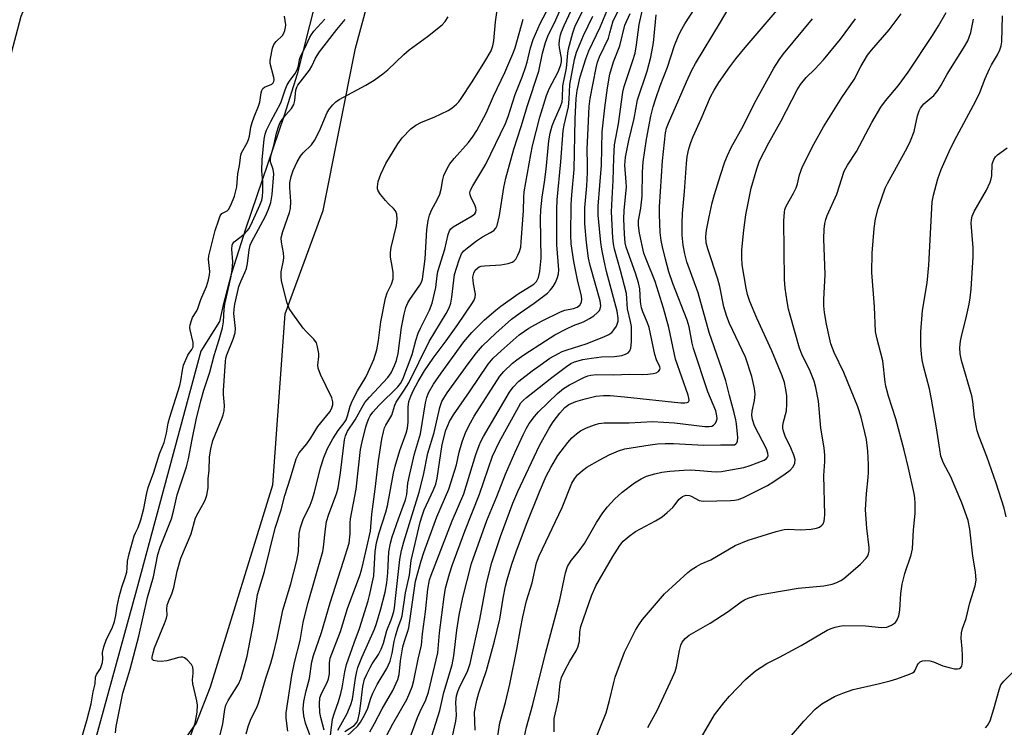
# Model space of a CAD drawing. Units: inches. Extents: x 1243763 to 1249763, y 489456 to 493456.
# Drawn here: x 1244504 to 1244765, y 491649 to 491837 of the extents above; entities that cross this region are included whole.
import ezdxf

# ---------------------------------------------------------------- set-up
doc = ezdxf.new("R2010")
doc.units = ezdxf.units.IN
doc.header["$MEASUREMENT"] = 0
for name, color, linetype in [('HYDRO-Stream Poly Centerlines', 142, 'Continuous'), ('HYDRO-Water Body', 4, 'Continuous'), ('NTRL-Trees', 3, 'Continuous'), ('Undefined', 1, 'Continuous')]:
    doc.layers.add(name, color=color, linetype=linetype)

msp = doc.modelspace()

# ---------------------------------------------------------------- linework, layer by layer
at = {"layer": 'HYDRO-Stream Poly Centerlines'}
for points in [[(1244449.16, 491645.58), (1244452.18, 491658.15), (1244461.58, 491688.89), (1244469.86, 491712.61), (1244479.62, 491746.38), (1244486.18, 491771.75), (1244490.26, 491785.76), (1244504.08, 491837.72), (1244506.99, 491844.59), (1244508.7, 491847.76), (1244508.97, 491848.55), (1244508.44, 491852.25), (1244522.88, 491900.17), (1244534.69, 491934.06), (1244547.61, 491971.98), (1244554.55, 491998.79), (1244577.89, 492075.46), (1244593.03, 492126.71), (1244607.61, 492181.58), (1244619.83, 492229.22), (1244642.06, 492317.01), (1244661.5, 492394.37), (1244679.42, 492464.79)], [(1244670.01, 492104.96), (1244679.43, 492065.01), (1244681, 492061.48), (1244679.82, 492052.06), (1244675.5, 492037.15), (1244668.83, 492021.84), (1244624.87, 491934.71), (1244612.7, 491911.16), (1244587.39, 491855.4), (1244584.74, 491849.88), (1244583.48, 491846.39), (1244582.15, 491841.91), (1244577.21, 491822.39), (1244573.8, 491811.4), (1244563.59, 491781.59), (1244559.81, 491769.63), (1244557.51, 491760.79), (1244556.62, 491756.81), (1244551.71, 491748.95), (1244534.65, 491685.73), (1244520.42, 491633.89)]]:
    msp.add_lwpolyline(points, dxfattribs=at)
at = {"layer": 'HYDRO-Water Body'}
for points in [[(1244449.16, 491645.58), (1244452.18, 491658.15), (1244461.58, 491688.89), (1244469.86, 491712.61), (1244479.62, 491746.38), (1244486.18, 491771.75), (1244490.26, 491785.76), (1244504.08, 491837.72), (1244506.99, 491844.59), (1244508.7, 491847.76), (1244508.97, 491848.55), (1244508.44, 491852.25), (1244522.88, 491900.17), (1244534.69, 491934.06), (1244547.61, 491971.98), (1244554.55, 491998.79), (1244577.89, 492075.46), (1244593.03, 492126.71), (1244607.61, 492181.58), (1244619.83, 492229.22), (1244642.06, 492317.01), (1244661.5, 492394.37), (1244679.42, 492464.79)], [(1244670.01, 492104.96), (1244679.43, 492065.01), (1244681, 492061.48), (1244679.82, 492052.06), (1244675.5, 492037.15), (1244668.83, 492021.84), (1244624.87, 491934.71), (1244612.7, 491911.16), (1244587.39, 491855.4), (1244584.74, 491849.88), (1244583.48, 491846.39), (1244582.15, 491841.91), (1244577.21, 491822.39), (1244573.8, 491811.4), (1244563.59, 491781.59), (1244559.81, 491769.63), (1244557.51, 491760.79), (1244556.62, 491756.81), (1244551.71, 491748.95), (1244534.65, 491685.73), (1244520.42, 491633.89)]]:
    msp.add_lwpolyline(points, dxfattribs=at)
at = {"layer": 'NTRL-Trees'}
msp.add_polyline3d([(1244521.78, 491610.11, 0), (1244550.46, 491650.29, 0), (1244554.25, 491660.02, 0), (1244570.75, 491713.52, 0), (1244574, 491758.87, 0), (1244584.13, 491786.21, 0), (1244592.63, 491829.27, 0), (1244598.88, 491852.12, 0), (1244608.75, 491871.52, 0), (1244641, 491909.34, 0), (1244666, 491947.43, 0), (1244676.5, 491965.99, 0), (1244707.37, 492005.12, 0), (1244725.38, 492092.27, 0), (1244741, 492139.55, 0), (1244761.5, 492233.71, 0), (1244772, 492282.46, 0), (1244771, 492289.65, 0), (1244773, 492297.43, 0), (1244796.87, 492338.9, 0), (1244806.62, 492361.27, 0), (1244825.87, 492438.81, 0)], dxfattribs=at)
at = {"layer": 'Undefined'}
for points, elevation in [([(1244584.39, 491648.49), (1244583.5, 491651.9), (1244583.24, 491653.16), (1244583.13, 491655.35), (1244583.23, 491657.04), (1244583.62, 491658.25), (1244585.13, 491661.1), (1244585.55, 491662.14), (1244585.77, 491663.42), (1244585.75, 491666.33), (1244586, 491667.57), (1244588.69, 491674.67), (1244590.54, 491680.71), (1244593.79, 491689.52), (1244594.24, 491690.9), (1244594.71, 491692.72), (1244596.62, 491701.22), (1244596.99, 491705.77), (1244597.91, 491712.34), (1244598.73, 491719.9), (1244599.67, 491725.66), (1244600.06, 491727.61), (1244600.37, 491728.62), (1244600.68, 491729.32), (1244602.33, 491732), (1244603.14, 491734.63), (1244603.47, 491735.4), (1244605.6, 491738.58), (1244606.81, 491740.57), (1244612.17, 491751.53), (1244616.72, 491758.94), (1244617.51, 491760.41), (1244617.91, 491761.67), (1244618.22, 491763.29), (1244618.92, 491769.29), (1244620.12, 491773.17), (1244620.79, 491774.76), (1244621.28, 491775.44), (1244621.9, 491776.03), (1244624.71, 491778.18), (1244626.32, 491779.25), (1244628.5, 491780.38), (1244629.38, 491780.95), (1244629.89, 491781.53), (1244630.23, 491782.3), (1244630.86, 491784.9), (1244631.98, 491792.3), (1244632.53, 491794.79), (1244634.69, 491802.48), (1244636.58, 491808.46), (1244638.23, 491814.07), (1244641.28, 491823.14), (1244642.28, 491827.92), (1244643.06, 491830.78), (1244643.65, 491832.43), (1244645.77, 491836.77), (1244648.13, 491842.24)], 176), ([(1244590.25, 491646.86), (1244593.3, 491649.69), (1244593.98, 491650.6), (1244594.7, 491651.82), (1244595.86, 491654.09), (1244596.7, 491657), (1244597.26, 491658.32), (1244598.46, 491660.64), (1244600.99, 491664.82), (1244601.46, 491665.78), (1244601.83, 491666.77), (1244602.41, 491668.87), (1244602.96, 491672), (1244603.28, 491673.38), (1244603.91, 491675.53), (1244604.79, 491677.89), (1244605.06, 491678.84), (1244605.96, 491684.93), (1244606.98, 491689.59), (1244607.47, 491693.44), (1244609.85, 491703.61), (1244610.32, 491705.32), (1244610.88, 491706.94), (1244613.37, 491712.18), (1244613.95, 491713.67), (1244614.3, 491715.3), (1244615.62, 491724.21), (1244616.65, 491728.01), (1244617.12, 491729.29), (1244617.57, 491730.27), (1244618.65, 491732.05), (1244622.9, 491738.16), (1244627.85, 491745.51), (1244629.18, 491747.09), (1244631.28, 491749.06), (1244636.09, 491753.27), (1244637.44, 491754.28), (1244638.64, 491755.06), (1244641.96, 491756.94), (1244647.06, 491759.42), (1244648.17, 491759.84), (1244650.46, 491760.25), (1244651.41, 491760.58), (1244652.11, 491761.15), (1244652.55, 491761.95), (1244652.66, 491762.71), (1244652.58, 491763.56), (1244651.5, 491767.85), (1244650.56, 491772.73), (1244649.89, 491777.43), (1244649.73, 491779.81), (1244649.81, 491787.73), (1244649.99, 491790.42), (1244650.6, 491797.11), (1244650.92, 491810.56), (1244651.17, 491815.91), (1244651.43, 491818), (1244652.27, 491821.71), (1244653.71, 491826.42), (1244654.57, 491828.56), (1244657.54, 491834.82), (1244660.64, 491842.38)], 184), ([(1244563.7, 491647.57), (1244564.28, 491649.73), (1244565.01, 491651.61), (1244566.44, 491654.31), (1244567, 491655.62), (1244568.89, 491662.32), (1244570.2, 491666.3), (1244570.92, 491668.78), (1244571.93, 491672.92), (1244573.39, 491680.32), (1244575.5, 491687.27), (1244577.15, 491693.43), (1244577.52, 491695.86), (1244577.76, 491700.6), (1244578.06, 491702.23), (1244578.83, 491704.35), (1244580.67, 491708.18), (1244581.22, 491709.54), (1244581.8, 491711.57), (1244583.39, 491717.99), (1244584.25, 491720.77), (1244585.25, 491723.12), (1244586.68, 491725.75), (1244588.08, 491727.94), (1244589.69, 491729.93), (1244590.19, 491730.74), (1244590.58, 491731.78), (1244591.25, 491734.36), (1244591.76, 491735.71), (1244593.19, 491738.48), (1244595.38, 491742.09), (1244596.06, 491743.36), (1244597.53, 491746.78), (1244598.32, 491749.28), (1244598.8, 491751.74), (1244599.38, 491756.77), (1244600.61, 491763.03), (1244601.03, 491764.39), (1244602.23, 491766.71), (1244602.62, 491768.12), (1244602.69, 491768.99), (1244602.64, 491769.83), (1244602.41, 491771.52), (1244601.95, 491773.9), (1244601.91, 491775.09), (1244602.11, 491776.42), (1244603.52, 491782.23), (1244603.73, 491783.94), (1244603.62, 491785.26), (1244603.25, 491786.18), (1244602.74, 491786.8), (1244601.46, 491787.97), (1244600.65, 491788.85), (1244599.34, 491790.48), (1244598.71, 491791.45), (1244598.51, 491791.96), (1244598.47, 491792.5), (1244598.7, 491793.93), (1244599.39, 491795.86), (1244600.73, 491798.7), (1244603.87, 491803.87), (1244605.08, 491805.54), (1244607.3, 491807.84), (1244608.67, 491808.85), (1244610.15, 491809.66), (1244613.52, 491811.01), (1244617.23, 491812.73), (1244618.21, 491813.33), (1244619.47, 491814.42), (1244620.05, 491815.02), (1244620.71, 491815.88), (1244623.62, 491820.37), (1244627, 491825.69), (1244628.6, 491828.55), (1244629.06, 491829.87), (1244629.39, 491831.23), (1244629.8, 491836.26), (1244630.61, 491841.89)], 170), ([(1244585.57, 491643.59), (1244586.59, 491651.45), (1244587.08, 491653.1), (1244588.2, 491656.08), (1244588.81, 491658.21), (1244589.15, 491659.71), (1244589.86, 491663.95), (1244590.31, 491665.9), (1244592.28, 491671.64), (1244593.73, 491675.47), (1244596.04, 491682.79), (1244596.42, 491684.19), (1244597.54, 491689.43), (1244597.87, 491695.85), (1244598.21, 491698.11), (1244598.93, 491700.8), (1244600.71, 491706.29), (1244601.18, 491707.97), (1244602.72, 491716.59), (1244603.15, 491718.5), (1244604.44, 491722.66), (1244606.11, 491727.24), (1244606.49, 491728.55), (1244606.64, 491730.15), (1244606.64, 491734.09), (1244606.84, 491735.59), (1244607.32, 491736.99), (1244608.04, 491738.59), (1244609.31, 491740.95), (1244610.95, 491743.71), (1244613.25, 491747.07), (1244616.72, 491751.7), (1244619.78, 491755.99), (1244623.51, 491761.5), (1244624.09, 491762.48), (1244624.39, 491763.24), (1244624.45, 491764.04), (1244623.94, 491766.83), (1244623.81, 491768.57), (1244624.02, 491769.64), (1244624.38, 491770.38), (1244625.07, 491771.08), (1244625.49, 491771.33), (1244626.01, 491771.48), (1244626.85, 491771.59), (1244631.21, 491771.83), (1244633.15, 491772.19), (1244634.19, 491772.52), (1244634.63, 491772.78), (1244635.16, 491773.37), (1244635.72, 491774.36), (1244636.18, 491775.41), (1244636.47, 491776.52), (1244636.62, 491777.94), (1244637.2, 491786.13), (1244637.31, 491789.75), (1244637.43, 491791.18), (1244639.13, 491801.12), (1244639.61, 491803.4), (1244641.5, 491811.02), (1244643.31, 491816.68), (1244644.03, 491818.47), (1244646.41, 491823), (1244647.11, 491824.89), (1244647.28, 491825.74), (1244647.27, 491826.58), (1244646.77, 491829.38), (1244646.71, 491830.23), (1244646.79, 491831.37), (1244647.04, 491832.78), (1244647.29, 491833.62), (1244647.97, 491835.25), (1244650.97, 491841.7)], 178), ([(1244588.02, 491648.49), (1244590.43, 491652.92), (1244591.47, 491655.3), (1244591.85, 491656.76), (1244592.69, 491662.32), (1244593.03, 491664.07), (1244593.31, 491665.1), (1244594.38, 491667.77), (1244597.75, 491675.27), (1244598.25, 491676.74), (1244599.37, 491680.68), (1244600.51, 491685.11), (1244600.94, 491687.58), (1244601.21, 491690.18), (1244601.53, 491695.76), (1244601.92, 491698.07), (1244602.39, 491699.76), (1244604.03, 491704.51), (1244605.96, 491709.58), (1244606.25, 491710.97), (1244606.58, 491714.01), (1244606.95, 491715.96), (1244608.33, 491721.72), (1244609.91, 491727.07), (1244611.22, 491735.25), (1244611.57, 491736.63), (1244612.05, 491737.92), (1244613.34, 491740.22), (1244615.37, 491743.12), (1244621.4, 491751.4), (1244622.43, 491752.66), (1244623.55, 491753.87), (1244626.91, 491757.25), (1244629.86, 491759.85), (1244631.23, 491760.9), (1244635.81, 491764.11), (1244639.94, 491766.74), (1244640.67, 491767.43), (1244641.22, 491768.49), (1244641.56, 491770.11), (1244641.91, 491773.61), (1244641.74, 491784.11), (1244641.81, 491786.43), (1244642.15, 491789.8), (1244642.78, 491793.73), (1244643.23, 491797.19), (1244643.97, 491804.72), (1244644.29, 491806.73), (1244644.83, 491808.64), (1244645.36, 491809.99), (1244647.06, 491813.79), (1244647.46, 491815), (1244647.59, 491816.1), (1244647.66, 491819.31), (1244648.59, 491823.96), (1244648.93, 491827.97), (1244649.13, 491829.08), (1244650.28, 491833.31), (1244650.8, 491834.92), (1244653.21, 491839.75)], 180), ([(1244520.09, 491646.58), (1244521.43, 491651.05), (1244522.63, 491655.47), (1244523.17, 491658.66), (1244523.65, 491660.74), (1244523.75, 491662.56), (1244524.03, 491663.26), (1244525.05, 491664.85), (1244525.6, 491666.42), (1244525.72, 491667.4), (1244525.63, 491669.07), (1244525.95, 491670.62), (1244526.65, 491672.59), (1244528.2, 491675.55), (1244528.8, 491677.34), (1244529.15, 491678.9), (1244529.47, 491681.39), (1244530.03, 491683.87), (1244530.72, 491686.43), (1244531.64, 491689), (1244532.01, 491690.35), (1244532.17, 491691.44), (1244532.22, 491693.31), (1244532.66, 491695.28), (1244534.01, 491699.97), (1244534.34, 491700.83), (1244535.08, 491702.24), (1244535.73, 491704.27), (1244536.52, 491707.24), (1244537.23, 491710.97), (1244537.7, 491712.8), (1244539.24, 491716.92), (1244540.69, 491721.72), (1244541.55, 491723.69), (1244541.91, 491724.79), (1244542.54, 491727.19), (1244543.04, 491729.84), (1244543.46, 491731.5), (1244546.08, 491739.87), (1244546.36, 491741.13), (1244546.78, 491743.9), (1244547.1, 491745.26), (1244548.21, 491747.88), (1244548.54, 491748.44), (1244549.3, 491749.39), (1244549.62, 491750.06), (1244549.68, 491750.7), (1244549.61, 491751.25), (1244548.82, 491754.59), (1244548.79, 491755.2), (1244548.88, 491755.94), (1244549.16, 491757.04), (1244549.49, 491757.92), (1244550.58, 491759.64), (1244550.88, 491760.29), (1244551.68, 491762.69), (1244553.14, 491766.06), (1244553.69, 491767.89), (1244553.99, 491769.22), (1244554.07, 491770.09), (1244553.74, 491773.21), (1244553.78, 491774.26), (1244555.5, 491780.9), (1244556.41, 491783.77), (1244556.84, 491784.84), (1244557.28, 491785.4), (1244558.61, 491786.11), (1244558.98, 491786.47), (1244559.62, 491787.66), (1244560.56, 491790.07), (1244560.97, 491791.42), (1244561.2, 491792.52), (1244561.44, 491795.94), (1244561.91, 491798.15), (1244562.26, 491800.94), (1244562.49, 491801.54), (1244563.94, 491804.17), (1244564.34, 491805.1), (1244564.55, 491805.93), (1244564.94, 491808.3), (1244565.27, 491809.56), (1244565.78, 491811.04), (1244566.97, 491813.85), (1244567.32, 491814.95), (1244567.69, 491817.42), (1244567.86, 491818.01), (1244568.14, 491818.54), (1244568.51, 491818.89), (1244570.46, 491819.75), (1244570.86, 491820.1), (1244571.03, 491820.44), (1244571.09, 491820.91), (1244571.03, 491821.46), (1244570.09, 491825.21), (1244570.05, 491825.92), (1244570.12, 491826.5), (1244570.69, 491829.24), (1244571.06, 491830.21), (1244571.65, 491831), (1244573.28, 491832.65), (1244573.65, 491833.22), (1244573.95, 491833.98), (1244574.14, 491834.77), (1244574.19, 491835.44), (1244573.88, 491837.72)], 162), ([(1244529.04, 491647.82), (1244529.19, 491649.44), (1244531.02, 491658.34), (1244532.92, 491664.68), (1244535.21, 491673.38), (1244537.54, 491683.63), (1244539.1, 491689.1), (1244540.25, 491695.06), (1244540.91, 491696.97), (1244543.87, 491704.5), (1244544.55, 491706.88), (1244545.44, 491710.84), (1244547.86, 491718.28), (1244548.36, 491720.38), (1244549.33, 491725.52), (1244550.41, 491730.72), (1244551.65, 491735.78), (1244552.43, 491738.62), (1244554.08, 491743.41), (1244555.21, 491747.84), (1244556.56, 491752.06), (1244557.38, 491755.12), (1244557.66, 491756.75), (1244557.84, 491760.07), (1244558.02, 491761.44), (1244559.64, 491768.41), (1244560, 491770.38), (1244560.15, 491772.66), (1244559.86, 491776.02), (1244559.96, 491777.03), (1244560.13, 491777.46), (1244560.53, 491777.97), (1244563.14, 491780), (1244563.96, 491780.82), (1244564.46, 491781.49), (1244565.41, 491783.28), (1244567.33, 491787.61), (1244567.86, 491788.97), (1244568.06, 491789.93), (1244568.13, 491791.32), (1244568.09, 491793.85), (1244567.84, 491796.78), (1244567.97, 491799.68), (1244568.44, 491805.17), (1244568.72, 491806.47), (1244569.1, 491807.53), (1244570.22, 491809.87), (1244572.91, 491814.75), (1244574.07, 491818.24), (1244574.59, 491819.51), (1244575.19, 491820.48), (1244576.68, 491822.58), (1244577.21, 491823.52), (1244577.58, 491824.56), (1244577.85, 491826.26), (1244578.06, 491827.07), (1244579.21, 491829.27), (1244580.57, 491832.15), (1244581, 491832.88), (1244581.66, 491833.74), (1244584.56, 491836.93)], 164), ([(1244556.78, 491647.28), (1244557.47, 491650.17), (1244558, 491653.99), (1244558.33, 491655.13), (1244558.96, 491656.32), (1244561.66, 491660.71), (1244562.25, 491662.13), (1244563.01, 491664.57), (1244563.95, 491668.08), (1244565.65, 491676.89), (1244566.32, 491682.09), (1244566.73, 491684.42), (1244568.56, 491690.56), (1244571.36, 491702.06), (1244572.96, 491706.94), (1244573.96, 491710.72), (1244575.46, 491715.36), (1244576.96, 491720.44), (1244577.26, 491721.15), (1244577.77, 491721.97), (1244579.73, 491724.4), (1244580.73, 491725.79), (1244582.65, 491728.98), (1244585.88, 491732.89), (1244586.35, 491733.71), (1244586.64, 491734.76), (1244586.65, 491735.54), (1244586.39, 491736.6), (1244583.4, 491742.8), (1244582.76, 491744.43), (1244582.67, 491745.28), (1244582.93, 491747.51), (1244582.92, 491748.36), (1244582.63, 491750.07), (1244582.3, 491751.16), (1244581.67, 491752.1), (1244579.58, 491754.2), (1244578.8, 491755.08), (1244576.04, 491758.85), (1244575.09, 491760.3), (1244574.48, 491761.94), (1244573.08, 491767.68), (1244572.98, 491768.67), (1244573.01, 491770), (1244573.62, 491772.96), (1244573.68, 491773.75), (1244573.55, 491775.03), (1244573.05, 491777.87), (1244572.99, 491779), (1244573.37, 491780.64), (1244575.16, 491785.7), (1244575.43, 491786.73), (1244575.56, 491788.63), (1244575.29, 491792.37), (1244575.3, 491793.53), (1244575.58, 491795.25), (1244576.11, 491796.8), (1244577.17, 491799.11), (1244578.05, 491800.66), (1244578.77, 491801.51), (1244581, 491803.65), (1244581.83, 491804.78), (1244583.14, 491807.35), (1244585.17, 491812.18), (1244585.76, 491813.16), (1244586.66, 491814.28), (1244587.47, 491815.04), (1244588.32, 491815.62), (1244595.42, 491819.5), (1244597.59, 491820.82), (1244599.96, 491822.42), (1244601.29, 491823.53), (1244605.48, 491827.58), (1244606.87, 491828.84), (1244611.78, 491832.39), (1244615.65, 491835.49), (1244616.42, 491836.34), (1244617.2, 491837.54)], 168), ([(1244574.72, 491648.24), (1244574.33, 491651.71), (1244574.33, 491653.1), (1244575.78, 491663.02), (1244576.5, 491666.46), (1244577.97, 491672.27), (1244578.82, 491677.06), (1244579.32, 491679.26), (1244580.12, 491682.3), (1244584.02, 491695.87), (1244584.22, 491697), (1244584.73, 491701.84), (1244585.03, 491703.8), (1244585.64, 491705.74), (1244587.62, 491711.17), (1244588.06, 491712.77), (1244588.7, 491716.69), (1244589.8, 491725.41), (1244590, 491726.52), (1244590.52, 491727.78), (1244592.57, 491730.74), (1244594.45, 491734.15), (1244595.18, 491735.32), (1244596.39, 491736.8), (1244601.22, 491741.95), (1244602.13, 491743.25), (1244603.05, 491745.12), (1244603.54, 491746.47), (1244604, 491748.37), (1244604.86, 491755.26), (1244605.59, 491758.77), (1244606.04, 491760.5), (1244606.56, 491761.74), (1244607.1, 491762.69), (1244609.74, 491766.46), (1244610.14, 491767.23), (1244610.42, 491768.03), (1244611.11, 491773.43), (1244611.62, 491781.1), (1244611.92, 491783.61), (1244612.3, 491784.98), (1244612.8, 491786.31), (1244614.44, 491789.23), (1244615, 491790.53), (1244615.41, 491791.91), (1244615.81, 491794.43), (1244616.11, 491795.54), (1244616.95, 491797.4), (1244617.69, 491798.65), (1244618.8, 491799.99), (1244622.62, 491804.22), (1244623.91, 491805.96), (1244624.8, 491807.44), (1244627.28, 491812.07), (1244629.22, 491816.53), (1244632.25, 491822.82), (1244634.41, 491827.75), (1244635, 491829.34), (1244637.16, 491836.97)], 172), ([(1244589.84, 491648.11), (1244592.36, 491649.77), (1244592.96, 491650.44), (1244593.29, 491651.08), (1244593.75, 491653.01), (1244594.13, 491655.56), (1244594.64, 491660.05), (1244595.1, 491662.04), (1244595.64, 491663.35), (1244596.54, 491665.11), (1244597.1, 491666.08), (1244598.74, 491668.52), (1244599.48, 491669.98), (1244600.06, 491671.53), (1244600.97, 491674.93), (1244602.12, 491677.72), (1244602.5, 491678.81), (1244602.8, 491679.93), (1244602.97, 491680.93), (1244603.38, 491684.15), (1244604.42, 491693.76), (1244604.84, 491696.14), (1244605.46, 491698.44), (1244609.59, 491711.57), (1244610.66, 491716.05), (1244611.81, 491721.94), (1244613.55, 491727.39), (1244615.02, 491734.06), (1244615.52, 491735.59), (1244616.05, 491736.52), (1244616.97, 491737.88), (1244622.53, 491745.64), (1244624.74, 491748.55), (1244626.36, 491750.41), (1244629.84, 491753.74), (1244634.04, 491757.44), (1244636.29, 491759.11), (1244640.05, 491761.64), (1244643.61, 491764.37), (1244644.39, 491765.18), (1244645.04, 491766.05), (1244645.67, 491767.18), (1244646.21, 491768.44), (1244646.51, 491769.49), (1244646.58, 491770.53), (1244646.05, 491777.15), (1244646.03, 491786.54), (1244646.11, 491789.08), (1244647.11, 491799.18), (1244647.74, 491807.42), (1244647.99, 491808.86), (1244649.14, 491813.74), (1244649.35, 491815.71), (1244649.51, 491819.63), (1244650.72, 491826.24), (1244651.25, 491828.19), (1244652.19, 491830.53), (1244653.09, 491832.59), (1244655.59, 491837.78)], 182), ([(1244637.21, 491645.55), (1244638.02, 491649.31), (1244639.66, 491655.26), (1244643.05, 491668.78), (1244646.81, 491683.07), (1244648.34, 491690.21), (1244648.85, 491691.85), (1244649.83, 491693.47), (1244651.66, 491695.65), (1244653.35, 491698.01), (1244656.52, 491703.55), (1244658.28, 491706.11), (1244659.48, 491707.66), (1244661.32, 491709.73), (1244663.35, 491711.59), (1244666.68, 491714.04), (1244668.39, 491715.14), (1244669.82, 491715.79), (1244672, 491716.45), (1244673.89, 491716.86), (1244676.04, 491717.14), (1244679.75, 491717.43), (1244681.46, 491717.48), (1244684, 491717.36), (1244687.01, 491717.04), (1244688.36, 491716.99), (1244689.7, 491717.08), (1244691.11, 491717.32), (1244695.64, 491718.16), (1244697.26, 491718.63), (1244701.01, 491720.07), (1244701.64, 491720.51), (1244701.9, 491720.83), (1244702.06, 491721.2), (1244702.02, 491721.96), (1244701.65, 491723.04), (1244698.47, 491729.16), (1244697.88, 491730.87), (1244697.76, 491731.96), (1244697.8, 491733.08), (1244698.48, 491735.89), (1244698.66, 491737.54), (1244698.47, 491739.1), (1244697.77, 491742.21), (1244696.04, 491747.34), (1244691.84, 491756.25), (1244691.08, 491758.12), (1244690.35, 491760.68), (1244689.22, 491766.13), (1244688.75, 491768.07), (1244686.05, 491776.06), (1244685.63, 491777.69), (1244685.56, 491779.32), (1244685.76, 491781.06), (1244686.41, 491784.52), (1244687.24, 491788.23), (1244687.85, 491790.51), (1244689.42, 491795.61), (1244690.62, 491799.15), (1244691.27, 491800.78), (1244692.28, 491802.95), (1244695.5, 491808.81), (1244698.46, 491814.67), (1244703.58, 491823.92), (1244704.98, 491826.17), (1244706.14, 491827.79), (1244713.84, 491837.01)], 200), ([(1244645.38, 491648.07), (1244645.3, 491650.59), (1244645.37, 491651.63), (1244646.46, 491656.5), (1244646.91, 491661), (1244647.32, 491662.43), (1244648.37, 491664.69), (1244649.47, 491666.79), (1244651.14, 491669.49), (1244651.6, 491670.51), (1244652.04, 491672.12), (1244652.14, 491674.56), (1244652.45, 491675.98), (1244655.22, 491684.14), (1244656.38, 491686.74), (1244660.87, 491694.51), (1244662.74, 491697.45), (1244663.64, 491698.58), (1244665.2, 491699.92), (1244666.87, 491701.13), (1244672.24, 491703.95), (1244673.95, 491705.03), (1244675.29, 491706.16), (1244676.79, 491707.56), (1244677.37, 491708.21), (1244678.48, 491709.73), (1244679.32, 491710.45), (1244679.82, 491710.65), (1244680.37, 491710.75), (1244681.18, 491710.7), (1244681.68, 491710.52), (1244683.75, 491709.4), (1244684.84, 491709.19), (1244692.11, 491709.35), (1244693.19, 491709.44), (1244694.21, 491709.67), (1244695.72, 491710.26), (1244699.99, 491712.37), (1244701.93, 491713.39), (1244703.58, 491714.39), (1244706.58, 491716.4), (1244707.95, 491717.42), (1244708.7, 491718.26), (1244709.17, 491719.28), (1244709.2, 491720.28), (1244708.9, 491721.4), (1244708.12, 491723.32), (1244706.61, 491726.45), (1244706.14, 491727.73), (1244705.96, 491728.51), (1244705.93, 491729.04), (1244706.02, 491729.83), (1244706.89, 491733.18), (1244707.04, 491734.88), (1244706.99, 491737.19), (1244706.71, 491739.24), (1244706.42, 491740.67), (1244705.82, 491742.45), (1244703.05, 491749.02), (1244699.08, 491757.71), (1244697.21, 491762.11), (1244696.62, 491764.01), (1244696.21, 491765.67), (1244695.2, 491771.87), (1244695.06, 491773.78), (1244695.09, 491775.83), (1244695.58, 491780.99), (1244696.13, 491785.11), (1244697.6, 491792.18), (1244699.03, 491797.32), (1244699.76, 491799.36), (1244702.21, 491804.14), (1244705.49, 491810.03), (1244709.8, 491818.18), (1244710.67, 491819.67), (1244712.16, 491821.5), (1244714.43, 491823.72), (1244716.72, 491826.2), (1244721.25, 491831.65), (1244725.19, 491837.06)], 202), ([(1244655.91, 491645.22), (1244659.13, 491653.06), (1244660.04, 491656.33), (1244661.14, 491661.13), (1244661.54, 491662.53), (1244664.02, 491669.17), (1244666.9, 491674.97), (1244667.78, 491676.44), (1244668.76, 491677.84), (1244674.61, 491684.65), (1244680.77, 491690.3), (1244681.68, 491691.03), (1244683.08, 491691.9), (1244684.29, 491692.55), (1244686.88, 491693.69), (1244693.35, 491697.42), (1244696.78, 491698.84), (1244704.18, 491701.12), (1244706.32, 491701.68), (1244707.42, 491701.77), (1244710.59, 491701.57), (1244713.48, 491701.81), (1244714.9, 491702.03), (1244715.67, 491702.32), (1244716.32, 491702.81), (1244716.65, 491703.22), (1244716.92, 491703.89), (1244717.04, 491704.66), (1244717.06, 491705.54), (1244716.8, 491716.03), (1244717.07, 491719.7), (1244717.08, 491721.38), (1244716.88, 491723.37), (1244716.04, 491728.51), (1244715.4, 491735.74), (1244714.67, 491739.35), (1244714.23, 491740.99), (1244713.23, 491743.64), (1244711.04, 491748.16), (1244710.36, 491749.77), (1244707.87, 491758.5), (1244707.46, 491760.11), (1244707.1, 491762.13), (1244706.58, 491765.61), (1244706.38, 491767.97), (1244706.23, 491783.51), (1244706.36, 491785.77), (1244706.51, 491786.49), (1244706.87, 491787.37), (1244708.83, 491790.81), (1244709.53, 491792.23), (1244709.87, 491793.3), (1244710.42, 491795.68), (1244711.2, 491797.91), (1244714.15, 491803.86), (1244716.74, 491808.37), (1244721.58, 491816.19), (1244724.88, 491820.99), (1244726.66, 491824.39), (1244728.41, 491827.37), (1244729.43, 491828.77), (1244734.13, 491834.15), (1244737.29, 491838.33)], 204), ([(1244670.19, 491649.2), (1244672.7, 491653.85), (1244676.7, 491662.46), (1244677.38, 491664.04), (1244677.8, 491665.32), (1244678.55, 491669.62), (1244678.95, 491671.05), (1244679.3, 491671.81), (1244680.09, 491672.84), (1244681.15, 491673.7), (1244686.71, 491676.85), (1244691.45, 491679.91), (1244694.9, 491682.53), (1244695.81, 491683.07), (1244696.77, 491683.49), (1244699.37, 491684.28), (1244702.28, 491684.85), (1244710.03, 491686.11), (1244716.82, 491686.74), (1244719.01, 491687.16), (1244720.32, 491687.61), (1244721.3, 491688.15), (1244722.01, 491688.65), (1244726.55, 491692.5), (1244728.05, 491694.09), (1244728.49, 491694.74), (1244728.69, 491695.24), (1244728.84, 491695.93), (1244728.84, 491696.9), (1244728.24, 491702.03), (1244727.88, 491706.86), (1244728.12, 491711.19), (1244728.61, 491715.43), (1244728.7, 491716.88), (1244728.68, 491718.94), (1244728.5, 491722.43), (1244728.18, 491725.55), (1244726.74, 491731.5), (1244725.88, 491734.21), (1244722.1, 491743.31), (1244719.59, 491748.63), (1244718.73, 491750.89), (1244718.31, 491752.52), (1244717.56, 491756.13), (1244717.03, 491759.24), (1244716.86, 491760.98), (1244716.86, 491762.67), (1244717.21, 491769.28), (1244716.87, 491778.69), (1244716.94, 491781.32), (1244717.07, 491782.76), (1244717.32, 491783.82), (1244717.71, 491784.89), (1244720.29, 491790.58), (1244722.26, 491796.66), (1244723.07, 491798.21), (1244725.45, 491801.91), (1244729.53, 491809.59), (1244731.98, 491813.63), (1244733.18, 491815.33), (1244736.5, 491819.32), (1244739.16, 491822.94), (1244745.62, 491832.61), (1244747.19, 491835.15), (1244749.22, 491838.75)], 206), ([(1244683.12, 491644.54), (1244687.87, 491652.58), (1244690.31, 491655.74), (1244691.83, 491657.49), (1244696.09, 491661.97), (1244698.73, 491664.25), (1244701.74, 491666.13), (1244705.05, 491667.81), (1244710.8, 491670.92), (1244717.72, 491674.98), (1244718.78, 491675.48), (1244719.85, 491675.83), (1244720.95, 491676.1), (1244722.06, 491676.24), (1244727.84, 491676.19), (1244732.15, 491675.75), (1244733.53, 491675.78), (1244734.75, 491676.29), (1244735.81, 491677.08), (1244736.27, 491677.75), (1244736.69, 491678.84), (1244737, 491680.27), (1244737.23, 491684.74), (1244737.59, 491687.18), (1244738.29, 491690.05), (1244739.97, 491694.97), (1244740.35, 491696.52), (1244740.59, 491701.59), (1244741.07, 491705.95), (1244741.07, 491708.63), (1244740.97, 491710.11), (1244740.78, 491711.22), (1244739.27, 491717.98), (1244738.12, 491722.69), (1244735.89, 491731.04), (1244733.99, 491736.99), (1244733.23, 491739.68), (1244733.05, 491740.76), (1244732.46, 491746.42), (1244730.85, 491752.48), (1244730.57, 491754.17), (1244730.26, 491760.71), (1244729.56, 491769.77), (1244729.66, 491774.91), (1244730.15, 491781.5), (1244730.56, 491784.01), (1244731.21, 491786.76), (1244733.1, 491792.18), (1244733.7, 491793.43), (1244738.92, 491802.85), (1244739.85, 491804.7), (1244740.82, 491807.21), (1244741.66, 491811.31), (1244742.09, 491812.65), (1244742.45, 491813.39), (1244743.38, 491814.5), (1244745.99, 491816.73), (1244747.02, 491818.06), (1244747.95, 491819.47), (1244749.54, 491822.33), (1244753.86, 491829.29), (1244754.98, 491831.24), (1244755.4, 491832.14), (1244755.82, 491833.45), (1244756.52, 491836.95)], 208), ([(1244707.69, 491646.47), (1244711.53, 491650.89), (1244714.52, 491654.09), (1244716.27, 491655.46), (1244719.7, 491657.42), (1244721.84, 491658.33), (1244724.59, 491659.32), (1244731.2, 491660.76), (1244734.46, 491661.55), (1244736.15, 491662.07), (1244739.53, 491663.3), (1244740.31, 491663.67), (1244740.75, 491663.97), (1244741.07, 491664.37), (1244741.54, 491665.6), (1244741.81, 491666.11), (1244742.33, 491666.59), (1244743, 491666.89), (1244743.82, 491667), (1244744.94, 491666.89), (1244745.86, 491666.59), (1244748.36, 491665.56), (1244750.06, 491665.07), (1244751.49, 491664.76), (1244752.31, 491664.73), (1244752.8, 491664.84), (1244753.16, 491665.1), (1244753.4, 491665.49), (1244753.57, 491666.55), (1244753.59, 491668.3), (1244753.54, 491670.06), (1244753.28, 491672.88), (1244753.32, 491674.33), (1244753.62, 491675.45), (1244754.57, 491678.12), (1244755.57, 491682.25), (1244756.99, 491686.77), (1244757.2, 491688.22), (1244757.07, 491690.46), (1244756.34, 491694.6), (1244755.58, 491701.79), (1244755.06, 491704.04), (1244753.39, 491708.79), (1244751.69, 491712.91), (1244750.5, 491715.64), (1244748.55, 491719.27), (1244747.89, 491721.1), (1244747.55, 491722.85), (1244746.73, 491728.66), (1244745.38, 491736.25), (1244744.8, 491738.94), (1244743.28, 491744.99), (1244742.93, 491746.68), (1244742.73, 491748.12), (1244742.55, 491750.45), (1244742.53, 491754.12), (1244742.95, 491759.7), (1244744.21, 491767.11), (1244744.68, 491771.72), (1244745.59, 491788.56), (1244745.92, 491790.29), (1244747.07, 491794.61), (1244747.98, 491797.07), (1244750.04, 491801.87), (1244751.51, 491804.79), (1244757.13, 491815.3), (1244758.16, 491817.51), (1244759.59, 491821.22), (1244760.72, 491823.81), (1244761.26, 491824.81), (1244762.91, 491827.52), (1244763.52, 491828.8), (1244763.87, 491829.87), (1244764.04, 491830.97), (1244764.23, 491837.86)], 210), ([(1244549.04, 491647.16), (1244550.14, 491650.38), (1244550.68, 491653.24), (1244550.78, 491655.15), (1244550.6, 491656.28), (1244549.57, 491660.82), (1244549.5, 491661.82), (1244549.68, 491663.62), (1244549.67, 491664.44), (1244549.53, 491665.22), (1244549.17, 491665.93), (1244548.03, 491667.15), (1244547.38, 491667.63), (1244546.92, 491667.82), (1244546.39, 491667.86), (1244545.83, 491667.78), (1244542.63, 491666.9), (1244541.18, 491666.71), (1244540.09, 491666.77), (1244539.14, 491666.99), (1244538.78, 491667.33), (1244538.75, 491667.82), (1244539.02, 491669.04), (1244539.43, 491670.35), (1244542.05, 491676.76), (1244542.55, 491678.15), (1244542.71, 491678.98), (1244542.64, 491680.57), (1244542.77, 491681.6), (1244543.11, 491682.64), (1244543.96, 491684.67), (1244544.54, 491686.32), (1244545.43, 491690.66), (1244546.37, 491694.08), (1244549.07, 491700.57), (1244550.25, 491704.78), (1244550.93, 491706.14), (1244552.59, 491708.95), (1244552.93, 491709.74), (1244553.24, 491710.79), (1244553.58, 491712.69), (1244553.65, 491715.16), (1244553.84, 491717.41), (1244553.93, 491720.83), (1244554.29, 491723.08), (1244554.84, 491725.27), (1244557.33, 491731.26), (1244557.61, 491732.08), (1244557.83, 491733.16), (1244557.92, 491734.54), (1244557.65, 491737.43), (1244557.64, 491738.5), (1244558.19, 491746.22), (1244558.31, 491747.11), (1244558.52, 491747.94), (1244560.25, 491752.13), (1244560.79, 491753.81), (1244560.85, 491754.96), (1244560.43, 491758.94), (1244560.48, 491759.98), (1244560.72, 491761.39), (1244561.36, 491764.47), (1244561.78, 491766.07), (1244562.31, 491767.46), (1244563.36, 491769.8), (1244563.74, 491770.86), (1244564.03, 491772.21), (1244564.49, 491775.77), (1244564.78, 491777.04), (1244565.12, 491777.82), (1244568.83, 491784.71), (1244569.65, 491786.63), (1244570.23, 491788.33), (1244570.59, 491790.44), (1244571.04, 491795.98), (1244570.89, 491797.11), (1244570.16, 491799.12), (1244570.12, 491799.89), (1244570.33, 491800.99), (1244571, 491803.49), (1244571.77, 491806.77), (1244572.33, 491808.69), (1244572.73, 491809.55), (1244573.34, 491810.48), (1244574.18, 491811.56), (1244575.69, 491813.29), (1244576.34, 491814.36), (1244576.63, 491815.38), (1244576.86, 491818.17), (1244577.08, 491818.91), (1244577.38, 491819.47), (1244580.51, 491823.44), (1244581.1, 491824.48), (1244582.1, 491826.64), (1244583.17, 491828.28), (1244587.7, 491834.22), (1244589.97, 491836.82)], 166), ([(1244765.2, 491705.08), (1244764.63, 491707.35), (1244762.51, 491714.01), (1244760.05, 491721.01), (1244757.98, 491726.23), (1244757.44, 491727.84), (1244756.73, 491731.47), (1244756.33, 491735.64), (1244756.09, 491737.14), (1244753.33, 491746.52), (1244752.97, 491748.21), (1244752.89, 491749.94), (1244753.08, 491751.62), (1244753.41, 491753.28), (1244754.49, 491757.45), (1244755.38, 491761.39), (1244755.66, 491763.09), (1244755.89, 491765.36), (1244756.42, 491774), (1244756.38, 491776.32), (1244755.92, 491782.9), (1244755.95, 491783.74), (1244756.16, 491784.75), (1244756.71, 491786.01), (1244759.93, 491791.6), (1244760.9, 491793.77), (1244761.2, 491794.6), (1244761.37, 491795.44), (1244761.47, 491798.53), (1244761.59, 491799.06), (1244761.91, 491799.76), (1244762.34, 491800.42), (1244762.86, 491801), (1244765.41, 491802.87)], 212), ([(1244759.72, 491649.12), (1244760.24, 491649.75), (1244760.91, 491650.99), (1244761.87, 491654.14), (1244763.27, 491659.19), (1244763.77, 491660.48), (1244764.54, 491661.53), (1244766.87, 491663.78)], 212)]:
    msp.add_lwpolyline(points, dxfattribs=dict(at, elevation=elevation))
for points in [[(1244618.12, 491645.69, 194), (1244619.28, 491650.91, 194), (1244619.46, 491652.37, 194), (1244619.27, 491655.9, 194), (1244619.42, 491657.62, 194), (1244619.78, 491658.73, 194), (1244620.37, 491660.08, 194), (1244622.37, 491664.02, 194), (1244623.09, 491666.21, 194), (1244625.67, 491677.79, 194), (1244627.36, 491687.35, 194), (1244628.82, 491692.92, 194), (1244631.14, 491699.8, 194), (1244634.41, 491708.63, 194), (1244635.69, 491711.8, 194), (1244641.49, 491723.99, 194), (1244644.02, 491728.56, 194), (1244645.11, 491730.26, 194), (1244646.81, 491732.56, 194), (1244648.14, 491734.02, 194), (1244649.22, 491734.84, 194), (1244651.06, 491735.6, 194), (1244653.54, 491736.35, 194), (1244656.37, 491737.02, 194), (1244658.42, 491737.23, 194), (1244660.19, 491737.18, 194), (1244664.02, 491736.89, 194), (1244678.89, 491735.23, 194), (1244679.95, 491735.23, 194), (1244680.63, 491735.36, 194), (1244680.95, 491735.55, 194), (1244681.1, 491735.86, 194), (1244681.08, 491736.46, 194), (1244680.85, 491737.3, 194), (1244677.54, 491746.83, 194), (1244675.78, 491755.2, 194), (1244674.33, 491760.34, 194), (1244672.08, 491767.43, 194), (1244669.69, 491773.37, 194), (1244669.15, 491774.91, 194), (1244667.96, 491780.22, 194), (1244667.66, 491782.22, 194), (1244667.71, 491783.61, 194), (1244668.28, 491786.87, 194), (1244668.67, 491790.08, 194), (1244668.77, 491796.4, 194), (1244668.97, 491799.14, 194), (1244669.8, 491805.17, 194), (1244671, 491811.25, 194), (1244671.59, 491813.69, 194), (1244672.3, 491815.92, 194), (1244673.47, 491819.26, 194), (1244675.36, 491824.27, 194), (1244677.24, 491829.96, 194), (1244678.22, 491832.38, 194), (1244678.85, 491833.68, 194), (1244679.99, 491835.7, 194), (1244684.1, 491842.19, 194)], [(1244580.53, 491647.22, 174), (1244579.39, 491650.37, 174), (1244578.95, 491652.26, 174), (1244578.82, 491654.18, 174), (1244578.98, 491656.11, 174), (1244579.61, 491658.92, 174), (1244580.5, 491662.18, 174), (1244581.12, 491666.59, 174), (1244581.53, 491668.26, 174), (1244583.7, 491674.41, 174), (1244585.92, 491682.28, 174), (1244589.5, 491693.3, 174), (1244590.96, 491698.09, 174), (1244591.26, 491700.56, 174), (1244591.25, 491703.41, 174), (1244591.35, 491704.53, 174), (1244592.86, 491712.4, 174), (1244594.04, 491722.9, 174), (1244594.42, 491724.9, 174), (1244595.42, 491728.87, 174), (1244595.75, 491729.99, 174), (1244596.18, 491731.07, 174), (1244596.58, 491731.84, 174), (1244597.26, 491732.8, 174), (1244598.92, 491734.67, 174), (1244603.93, 491739.49, 174), (1244604.6, 491740.34, 174), (1244605.21, 491741.51, 174), (1244607.72, 491748.08, 174), (1244608.68, 491751.78, 174), (1244609.33, 491753.75, 174), (1244609.92, 491755.08, 174), (1244612.26, 491759.84, 174), (1244612.98, 491761.72, 174), (1244613.99, 491765.8, 174), (1244614.29, 491768.89, 174), (1244614.5, 491770.04, 174), (1244616.4, 491775.98, 174), (1244617.25, 491779.89, 174), (1244617.56, 491780.85, 174), (1244617.91, 491781.39, 174), (1244618.53, 491781.93, 174), (1244623.62, 491784.83, 174), (1244624.28, 491785.34, 174), (1244624.61, 491785.82, 174), (1244624.7, 491786.38, 174), (1244624.61, 491786.91, 174), (1244624.29, 491787.7, 174), (1244623.36, 491789.57, 174), (1244623.06, 491790.37, 174), (1244622.99, 491790.91, 174), (1244623.15, 491791.65, 174), (1244623.74, 491792.79, 174), (1244627.22, 491798.55, 174), (1244632.4, 491809.26, 174), (1244633.11, 491811.14, 174), (1244634.99, 491817, 174), (1244636.91, 491821.83, 174), (1244637.73, 491824.12, 174), (1244638.17, 491825.59, 174), (1244639.08, 491829.36, 174), (1244639.81, 491831.58, 174), (1244641.59, 491835.83, 174), (1244644.85, 491841.81, 174)], [(1244596.47, 491648.02, 186), (1244597.72, 491650.23, 186), (1244599.71, 491654.16, 186), (1244602.54, 491659.01, 186), (1244603.88, 491661.93, 186), (1244604.22, 491663.29, 186), (1244604.6, 491666.87, 186), (1244605.22, 491670.57, 186), (1244605.63, 491672.11, 186), (1244606.56, 491674.73, 186), (1244606.79, 491675.64, 186), (1244608.61, 491687.99, 186), (1244610.08, 491693.38, 186), (1244610.79, 491695.61, 186), (1244614.25, 491705.02, 186), (1244617.4, 491712.36, 186), (1244619.43, 491718.85, 186), (1244620.16, 491722.15, 186), (1244620.95, 491724.89, 186), (1244621.95, 491727.59, 186), (1244623.13, 491729.95, 186), (1244624.16, 491731.72, 186), (1244630.92, 491742.3, 186), (1244631.99, 491743.54, 186), (1244634.33, 491745.8, 186), (1244635.45, 491746.7, 186), (1244637.31, 491747.97, 186), (1244643.05, 491751.72, 186), (1244645.56, 491753.25, 186), (1244648.61, 491754.86, 186), (1244650.51, 491755.72, 186), (1244653.15, 491756.77, 186), (1244654.68, 491757.58, 186), (1244655.85, 491758.36, 186), (1244656.76, 491759.09, 186), (1244657.32, 491759.7, 186), (1244657.57, 491760.17, 186), (1244657.7, 491760.96, 186), (1244657.51, 491762.3, 186), (1244654.89, 491771.66, 186), (1244654.41, 491773.64, 186), (1244653.89, 491777.74, 186), (1244653.47, 491782.7, 186), (1244653.47, 491786.91, 186), (1244653.99, 491792.78, 186), (1244654.15, 491796.29, 186), (1244654.19, 491798.36, 186), (1244654.12, 491802.47, 186), (1244654.34, 491808.05, 186), (1244654.62, 491813.81, 186), (1244654.87, 491815.96, 186), (1244656.45, 491824.05, 186), (1244656.83, 491825.54, 186), (1244657.38, 491826.94, 186), (1244659.71, 491831.93, 186), (1244660.14, 491833.29, 186), (1244660.98, 491836.51, 186), (1244662.8, 491840.16, 186)], [(1244624.36, 491648.48, 196), (1244624.25, 491653.26, 196), (1244624.8, 491656.41, 196), (1244625.34, 491658.38, 196), (1244627.41, 491664.28, 196), (1244629.55, 491672.05, 196), (1244630.98, 491677.96, 196), (1244631.84, 491683.48, 196), (1244632.47, 491686.63, 196), (1244632.9, 491688.34, 196), (1244634.14, 491692.52, 196), (1244635.26, 491695.8, 196), (1244638.03, 491703.09, 196), (1244641.43, 491711.67, 196), (1244643.25, 491715.84, 196), (1244644.42, 491718.15, 196), (1244646.31, 491721.31, 196), (1244648.95, 491724.73, 196), (1244650.01, 491725.96, 196), (1244651.22, 491727.04, 196), (1244652.34, 491727.83, 196), (1244653.9, 491728.6, 196), (1244656.06, 491729.47, 196), (1244657.2, 491729.76, 196), (1244658.63, 491729.93, 196), (1244665.24, 491729.96, 196), (1244671.45, 491730.31, 196), (1244677.22, 491730, 196), (1244685.31, 491729.02, 196), (1244686.43, 491728.98, 196), (1244687.15, 491729.11, 196), (1244687.6, 491729.34, 196), (1244688.1, 491729.86, 196), (1244688.41, 491730.51, 196), (1244688.51, 491731, 196), (1244688.49, 491731.78, 196), (1244688.2, 491733.11, 196), (1244686.08, 491738.18, 196), (1244682.27, 491749.64, 196), (1244681.93, 491751.04, 196), (1244681.12, 491755.36, 196), (1244680.62, 491757.21, 196), (1244676.83, 491766.87, 196), (1244675.77, 491769.96, 196), (1244674.83, 491773.31, 196), (1244674.06, 491776.62, 196), (1244673.72, 491778.31, 196), (1244673.44, 491780.38, 196), (1244673.24, 491785.14, 196), (1244673.25, 491787.17, 196), (1244674.03, 491799.44, 196), (1244674.87, 491806.81, 196), (1244675.16, 491808.08, 196), (1244675.62, 491809.37, 196), (1244678.42, 491815.67, 196), (1244680.4, 491820.34, 196), (1244681.88, 491823.44, 196), (1244682.84, 491825.21, 196), (1244689.47, 491836.16, 196), (1244692.64, 491841.58, 196)], [(1244599.08, 491643.5, 188), (1244602.6, 491650.14, 188), (1244606.25, 491656.67, 188), (1244607.06, 491658.44, 188), (1244607.67, 491659.98, 188), (1244608.1, 491661.69, 188), (1244609.25, 491667.32, 188), (1244610.16, 491671.01, 188), (1244610.47, 491674.07, 188), (1244611.26, 491679.88, 188), (1244611.87, 491685.86, 188), (1244612.3, 491688.31, 188), (1244612.73, 491689.59, 188), (1244618.31, 491704.01, 188), (1244621.36, 491711.11, 188), (1244624.59, 491721.54, 188), (1244625.47, 491723.98, 188), (1244625.94, 491725.03, 188), (1244626.65, 491726.32, 188), (1244633.47, 491738.06, 188), (1244634.46, 491739.44, 188), (1244635.99, 491741.03, 188), (1244639.47, 491743.73, 188), (1244641.59, 491745.26, 188), (1244644.22, 491747.06, 188), (1244646.45, 491748.33, 188), (1244647.48, 491748.83, 188), (1244648.8, 491749.33, 188), (1244653.84, 491750.89, 188), (1244658.5, 491752.74, 188), (1244659.83, 491753.36, 188), (1244660.62, 491753.93, 188), (1244661.2, 491754.59, 188), (1244661.84, 491755.57, 188), (1244662.16, 491756.35, 188), (1244662.27, 491756.88, 188), (1244662.3, 491757.69, 188), (1244662.03, 491759.57, 188), (1244659.25, 491770.1, 188), (1244658.59, 491772.88, 188), (1244657.96, 491776.02, 188), (1244657.73, 491777.76, 188), (1244657.05, 491785.02, 188), (1244656.99, 491787.4, 188), (1244657.49, 491792.85, 188), (1244657.89, 491798.27, 188), (1244658.09, 491807.08, 188), (1244658.73, 491813.47, 188), (1244659.47, 491818.74, 188), (1244660.12, 491822.38, 188), (1244661.09, 491825.61, 188), (1244662.71, 491829.87, 188), (1244664.05, 491835.35, 188), (1244665.46, 491838.43, 188)], [(1244604.67, 491639.82, 190), (1244609.12, 491651.86, 190), (1244609.81, 491653.44, 190), (1244611.35, 491656.58, 190), (1244612, 491658.55, 190), (1244614.46, 491668.97, 190), (1244614.97, 491674.26, 190), (1244616.17, 491683.86, 190), (1244616.57, 491686.13, 190), (1244617.59, 491689.96, 190), (1244618.32, 491692.15, 190), (1244621.67, 491701.26, 190), (1244625.59, 491711.03, 190), (1244629, 491721.11, 190), (1244630.88, 491725.05, 190), (1244635.85, 491734.14, 190), (1244636.53, 491735.22, 190), (1244637.18, 491735.96, 190), (1244638.03, 491736.7, 190), (1244644.68, 491741.96, 190), (1244648.63, 491744.91, 190), (1244649.79, 491745.65, 190), (1244650.73, 491746.09, 190), (1244652.95, 491746.71, 190), (1244655.25, 491747.14, 190), (1244657.93, 491747.42, 190), (1244661.38, 491747.54, 190), (1244663.28, 491747.82, 190), (1244664.28, 491748.14, 190), (1244664.93, 491748.51, 190), (1244665.4, 491749.07, 190), (1244665.69, 491749.78, 190), (1244665.84, 491751.43, 190), (1244665.85, 491755.46, 190), (1244665.62, 491756.84, 190), (1244664.81, 491760.2, 190), (1244664.48, 491764.26, 190), (1244662.97, 491770.33, 190), (1244661.34, 491775.99, 190), (1244661.07, 491777.36, 190), (1244660.85, 491779.01, 190), (1244660.55, 491785.92, 190), (1244660.69, 491789.39, 190), (1244661.01, 491794.22, 190), (1244661.12, 491800.21, 190), (1244661.36, 491803.66, 190), (1244662.44, 491809.25, 190), (1244663.52, 491817.58, 190), (1244663.92, 491819.09, 190), (1244666.24, 491825.97, 190), (1244666.83, 491827.97, 190), (1244667.21, 491830.16, 190), (1244667.9, 491835.55, 190), (1244668.68, 491839.03, 190)], [(1244612.89, 491646.96, 192), (1244615, 491653.69, 192), (1244616.07, 491658.45, 192), (1244618.27, 491665.82, 192), (1244618.74, 491668.22, 192), (1244619.53, 491675.03, 192), (1244620.12, 491679, 192), (1244621.1, 491683.69, 192), (1244623.41, 491692.71, 192), (1244627.52, 491704.07, 192), (1244630.15, 491710.43, 192), (1244632.42, 491716.33, 192), (1244634.94, 491722.04, 192), (1244637.15, 491726.8, 192), (1244638.03, 491728.57, 192), (1244638.74, 491729.75, 192), (1244640.09, 491731.6, 192), (1244641.22, 491732.9, 192), (1244646.19, 491737.73, 192), (1244647.82, 491739.07, 192), (1244649.45, 491740.01, 192), (1244653.25, 491741.94, 192), (1244654.28, 491742.38, 192), (1244655.1, 491742.61, 192), (1244656.53, 491742.74, 192), (1244660.99, 491742.72, 192), (1244665.43, 491742.9, 192), (1244668.76, 491742.8, 192), (1244670.15, 491742.85, 192), (1244671.56, 491743.02, 192), (1244672.36, 491743.21, 192), (1244672.99, 491743.57, 192), (1244673.34, 491744.08, 192), (1244673.4, 491744.45, 192), (1244673.35, 491744.84, 192), (1244672.51, 491746.63, 192), (1244672.06, 491748.05, 192), (1244670.54, 491755.21, 192), (1244670.1, 491756.47, 192), (1244668.82, 491759.36, 192), (1244668.49, 491760.41, 192), (1244668.22, 491762.05, 192), (1244668.02, 491765.48, 192), (1244667.72, 491767.04, 192), (1244666.89, 491769.62, 192), (1244664.4, 491776.55, 192), (1244664.2, 491777.64, 192), (1244663.97, 491779.97, 192), (1244663.78, 491784, 192), (1244663.88, 491786.26, 192), (1244664.48, 491792.52, 192), (1244664.45, 491793.78, 192), (1244664.11, 491798.22, 192), (1244664.13, 491799.28, 192), (1244664.28, 491800.39, 192), (1244665.12, 491804.75, 192), (1244666.53, 491810.62, 192), (1244667.47, 491815.59, 192), (1244669.97, 491823.2, 192), (1244671.01, 491826.85, 192), (1244671.7, 491830.71, 192), (1244672.36, 491838.14, 192)], [(1244629.75, 491642.94, 198), (1244630.98, 491650.4, 198), (1244632.47, 491655.87, 198), (1244633.63, 491660.68, 198), (1244635.46, 491669.89, 198), (1244636.41, 491675.4, 198), (1244637.07, 491678.56, 198), (1244638.05, 491682.75, 198), (1244639.51, 491687.56, 198), (1244640.65, 491692.84, 198), (1244641.4, 491694.73, 198), (1244647.44, 491707.55, 198), (1244650.05, 491713.96, 198), (1244650.72, 491715.15, 198), (1244651.55, 491716.21, 198), (1244652.86, 491717.36, 198), (1244654.01, 491718.2, 198), (1244657.47, 491720.17, 198), (1244659.95, 491721.47, 198), (1244662.4, 491722.52, 198), (1244664.09, 491723.11, 198), (1244670.82, 491724.15, 198), (1244672.72, 491724.36, 198), (1244674.75, 491724.47, 198), (1244677, 491724.45, 198), (1244685.05, 491724.06, 198), (1244689.43, 491724.17, 198), (1244692.61, 491724.09, 198), (1244693.11, 491724.17, 198), (1244693.52, 491724.35, 198), (1244693.79, 491724.65, 198), (1244693.94, 491725.08, 198), (1244693.99, 491726.1, 198), (1244693.69, 491729.72, 198), (1244693.54, 491730.71, 198), (1244693.09, 491732.63, 198), (1244691.81, 491737.2, 198), (1244690.82, 491741.12, 198), (1244689.82, 491744.29, 198), (1244686.46, 491753.91, 198), (1244683.56, 491764.43, 198), (1244680.51, 491772.59, 198), (1244679.94, 491774.78, 198), (1244679.55, 491777.07, 198), (1244679.3, 491779.69, 198), (1244679.25, 491782.89, 198), (1244679.4, 491785.42, 198), (1244679.93, 491791.25, 198), (1244680.4, 491798.72, 198), (1244680.63, 491800.56, 198), (1244681.05, 491802.58, 198), (1244681.53, 491804.25, 198), (1244682.15, 491805.87, 198), (1244684.32, 491810.54, 198), (1244686.83, 491816.39, 198), (1244687.73, 491818.13, 198), (1244688.98, 491820.14, 198), (1244691.91, 491824.29, 198), (1244693.53, 491826.43, 198), (1244696, 491829.43, 198), (1244704.43, 491839.31, 198)]]:
    msp.add_polyline3d(points, dxfattribs=at)

doc.saveas('drawing.dxf')
